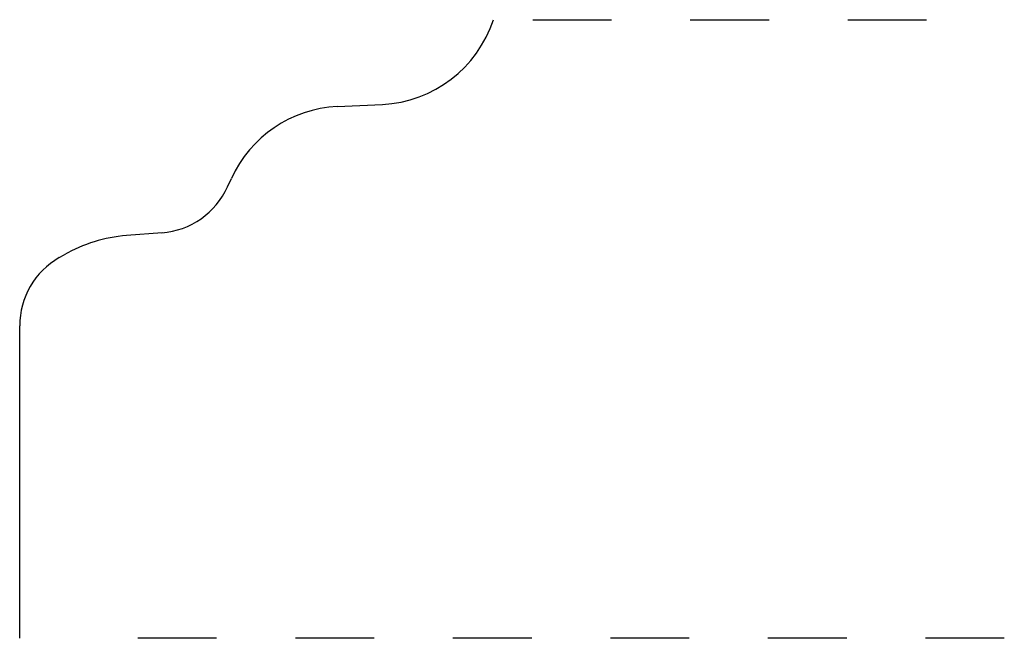
# Model space of a CAD drawing. Extents: x 0 to 1.25, y 0 to 0.79.
import ezdxf

# ---------------------------------------------------------------- set-up
doc = ezdxf.new("R2010")
doc.units = 0
doc.linetypes.add('DASHED', pattern=[0.2, 0.1, -0.1])
doc.layers.add('CK_LEVEL_2', color=7, linetype='CONTINUOUS')

msp = doc.modelspace()

# ---------------------------------------------------------------- linework, layer by layer
at = {"layer": 'CK_LEVEL_2', "color": 4, "linetype": 'DASHED'}
for p, q in [((0.65, 0.785), (1.2487, 0.785)), ((1.2487, 0), (0.05, 0))]:
    msp.add_line(p, q, dxfattribs=at)
at = {"layer": 'CK_LEVEL_2', "color": 4, "linetype": 'CONTINUOUS'}
for p, q in [((0.4019, 0.6747), (0.4593, 0.6775)), ((0.2627, 0.5729), (0.2675, 0.5835)), ((0.1794, 0.5146, 0), (0.1342, 0.5111, 0)), ((0.0489, 0.4831), (0.0552, 0.4867)), ((-0.0013, 0), (-0.0013, 0.3964))]:
    msp.add_line(p, q, dxfattribs=at)
at = {"layer": 'CK_LEVEL_2', "color": 6, "linetype": 'CONTINUOUS'}
for centre, radius, start, end in [((0.4517, 0.8333), 0.156, 272.7924, 341.9631), ((0.4095, 0.5189), 0.156, 92.7924, 155.5386), ((0.1716, 0.6143), 0.1, 274.4482, 335.5387), ((0.1488, 0.3236), 0.188, 94.4312, 119.8645), ((0.0987, 0.3964), 0.1, 119.8586, 179.9854)]:
    msp.add_arc(centre, radius, start, end, dxfattribs=at)

doc.saveas('drawing.dxf')
